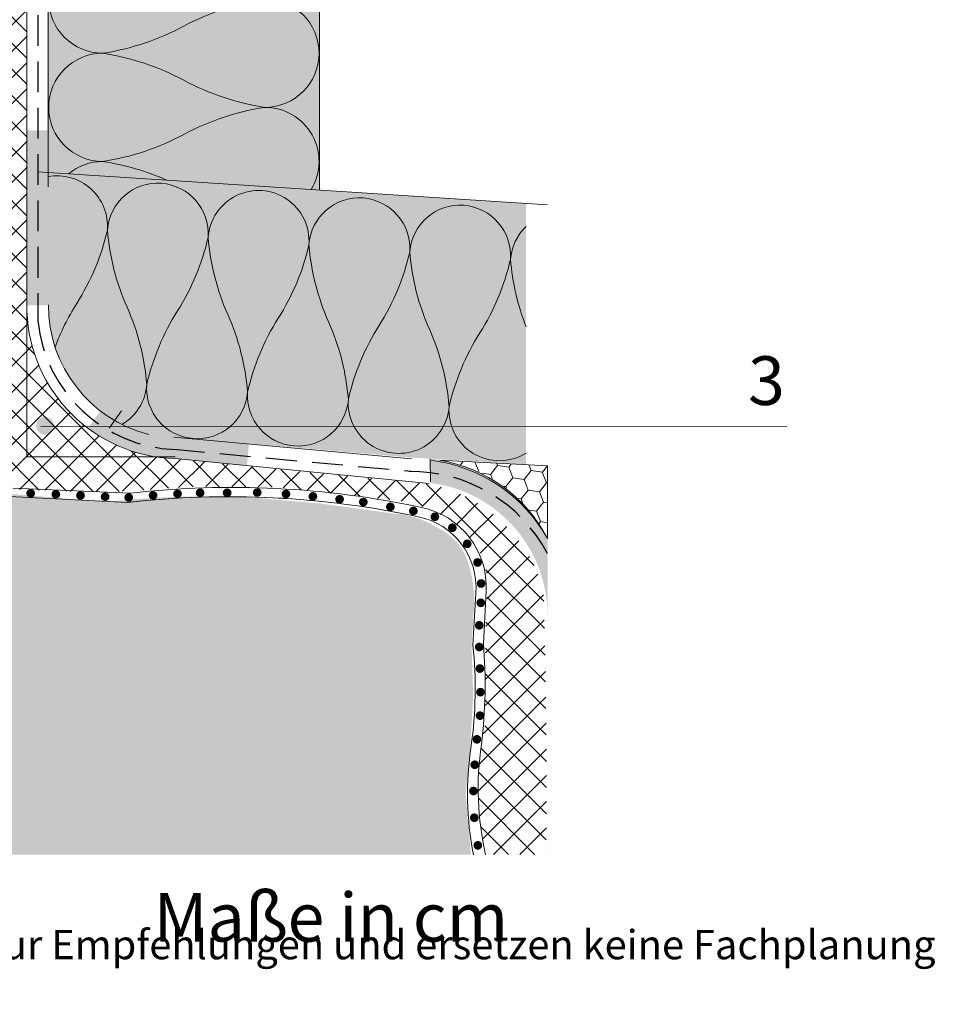
# Model space of a CAD drawing. Units: metres. Extents: x -306 to 165, y -87 to 390.
# Drawn here: x -68 to -21, y 76 to 126 of the extents above; entities that cross this region are included whole.
import ezdxf

# ---------------------------------------------------------------- set-up
doc = ezdxf.new("R2010")
doc.units = ezdxf.units.M
doc.header["$LTSCALE"] = 0.0125
doc.linetypes.add('Verdeckt3', pattern=[9.524999999999999, 6.349999999999999, -3.174999999999999])
for name, color, linetype, lineweight, true_color in [('0_BEM_LIN', 154, 'Continuous', 9, 0x005aaa), ('0_FÜLLFL_grau1', 7, 'Continuous', 13, 0xf0f0f0), ('0_FÜLLFL_hellgrün', 254, 'Continuous', 5, 0xbae5d6), ('0_KREIS', 154, 'Continuous', 13, 0x005aaa)]:
    doc.layers.add(name, color=color, linetype=linetype, lineweight=lineweight, true_color=true_color)
doc.layers.add('0_DICHTUNGSSCHLÄMME', color=5, linetype='Continuous')
for name, color, linetype, lineweight in [('0_HILFE_grün', 3, 'Continuous', 13), ('0_KONTUR', 250, 'Continuous', 9), ('0_PASSIV', 253, 'Continuous', 9), ('0_TEXT', 250, 'Continuous', 9), ('0_TEXT_num', 250, 'Continuous', 9)]:
    doc.layers.add(name, color=color, linetype=linetype, lineweight=lineweight)
doc.styles.add('Arial', font='arial.ttf')
pattern_1 = [(0, (-681.580295870784, 242.7779647459368), (0, 8), [0, -8]), (0, (-679.0202958707839, 242.9379647459369), (0, 8), [0, -8]), (0, (-680.4602958707839, 244.6979647459369), (0, 8), [0, -8]), (0, (-678.7002958707839, 245.9779647459369), (0, 8), [0, -8]), (0, (-680.7802958707839, 246.4579647459369), (0, 8), [0, -8]), (0, (-680.140295870784, 248.3779647459369), (0, 8), [0, -8]), (0, (-681.2602958707839, 249.8179647459369), (0, 8), [0, -8]), (0, (-678.7002958707839, 249.6579647459369), (0, 8), [0, -8]), (0, (-676.7802958707838, 249.9779647459369), (0, 8), [0, -8]), (0, (-675.820295870784, 248.0579647459369), (0, 8), [0, -8]), (0, (-674.220295870784, 247.8979647459369), (0, 8), [0, -8]), (0, (-674.220295870784, 245.0179647459369), (0, 8), [0, -8]), (0, (-675.660295870784, 244.0579647459369), (0, 8), [0, -8]), (0, (-677.900295870784, 244.5379647459369), (0, 8), [0, -8]), (0, (-676.460295870784, 245.9779647459369), (0, 8), [0, -8]), (0, (-677.900295870784, 247.4179647459369), (0, 8), [0, -8]), (0, (-674.5402958707838, 242.9379647459369), (0, 8), [0, -8])]

msp = doc.modelspace()

# ---------------------------------------------------------------- hatches: boundary and pattern name
at = {"layer": '0_DICHTUNGSSCHLÄMME'}
h = msp.add_hatch(color=256, dxfattribs=at)
h.dxf.hatch_style = 1
h.paths.add_polyline_path([(-67.90853567842731, 102.0317228999597, 1), (-67.45940203434174, 102.0317228999597, 1)])
h = msp.add_hatch(color=256, dxfattribs=at)
h.dxf.hatch_style = 1
h.paths.add_polyline_path([(-66.6146983255341, 101.9779564784923, 1), (-66.16556468144853, 101.9779564784923, 1)])
h = msp.add_hatch(color=256, dxfattribs=at)
h.dxf.hatch_style = 1
h.paths.add_polyline_path([(-60.36476437776508, 102.0033918588769, 1), (-59.91563073367951, 102.0033918588769, 1)])
h = msp.add_hatch(color=256, dxfattribs=at)
h.dxf.hatch_style = 1
h.paths.add_polyline_path([(-59.20477481763936, 102.0560861119899, 1), (-58.75564117355378, 102.0560861119899, 1)])
h = msp.add_hatch(color=256, dxfattribs=at)
h.dxf.hatch_style = 1
h.paths.add_polyline_path([(-57.81494966733515, 102.0555863041858, 1), (-57.36581602324958, 102.0555863041858, 1)])
h = msp.add_hatch(color=256, dxfattribs=at)
h.dxf.hatch_style = 1
h.paths.add_polyline_path([(-56.26830161456763, 102.0731505177957, 1), (-55.81916797048205, 102.0731505177957, 1)])
h = msp.add_hatch(color=256, dxfattribs=at)
h.dxf.hatch_style = 1
h.paths.add_polyline_path([(-54.79195542596534, 101.9941099442678, 1), (-54.34282178187976, 101.9941099442678, 1)])
h = msp.add_hatch(color=256, dxfattribs=at)
h.dxf.hatch_style = 1
h.paths.add_polyline_path([(-65.34926124998327, 101.9164801185743, 1), (-64.9001276058977, 101.9164801185743, 1)])
h = msp.add_hatch(color=256, dxfattribs=at)
h.dxf.hatch_style = 1
h.paths.add_polyline_path([(-64.08382065388213, 101.8550037586562, 1), (-63.63468700979655, 101.8550037586562, 1)])
h = msp.add_hatch(color=256, dxfattribs=at)
h.dxf.hatch_style = 1
h.paths.add_polyline_path([(-62.87110733604293, 101.8110916123482, 1), (-62.42197369195736, 101.8110916123482, 1)])
h = msp.add_hatch(color=256, dxfattribs=at)
h.dxf.hatch_style = 1
h.paths.add_polyline_path([(-61.62141416036428, 101.924351285349, 1), (-61.1722805162787, 101.924351285349, 1)])
h = msp.add_hatch(color=256, dxfattribs=at)
h.dxf.hatch_style = 1
h.paths.add_polyline_path([(-53.40980507479452, 101.8706767640264, 1), (-52.96067143070894, 101.8706767640264, 1)])
h = msp.add_hatch(color=256, dxfattribs=at)
h.dxf.hatch_style = 1
h.paths.add_polyline_path([(-52.03890992216855, 101.7213761114921, 1), (-51.58977627808297, 101.7213761114921, 1)])
h = msp.add_hatch(color=256, dxfattribs=at)
h.dxf.hatch_style = 1
h.paths.add_polyline_path([(-50.81740931137773, 101.5808591780462, 1), (-50.36827566729215, 101.5808591780462, 1)])
h = msp.add_hatch(color=256, dxfattribs=at)
h.dxf.hatch_style = 1
h.paths.add_polyline_path([(-49.42893957284667, 101.3349537383739, 1), (-48.97980592876109, 101.3349537383739, 1)])
h = msp.add_hatch(color=256, dxfattribs=at)
h.dxf.hatch_style = 1
h.paths.add_polyline_path([(-48.2483125482633, 101.1222339246184, 1), (-47.79917890417772, 101.1222339246184, 1)])
h = msp.add_hatch(color=256, dxfattribs=at)
h.dxf.hatch_style = 1
h.paths.add_polyline_path([(-47.14105378694983, 100.8236342318332, 1), (-46.69192014286426, 100.8236342318332, 1)])
h = msp.add_hatch(color=256, dxfattribs=at)
h.dxf.hatch_style = 1
h.paths.add_polyline_path([(-46.24470061813662, 100.2615648857658, 1), (-45.79556697405104, 100.2615648857658, 1)])
h = msp.add_hatch(color=256, dxfattribs=at)
h.dxf.hatch_style = 1
h.paths.add_polyline_path([(-45.48016388470495, 99.43602266185026, 1), (-45.03103024061937, 99.43602266185026, 1)])
h = msp.add_hatch(color=256, dxfattribs=at)
h.dxf.hatch_style = 1
h.paths.add_polyline_path([(-44.95147232040489, 98.47581286808095, 1), (-44.50233867631931, 98.47581286808095, 1)])
h = msp.add_hatch(color=256, dxfattribs=at)
h.dxf.hatch_style = 1
h.paths.add_polyline_path([(-44.76692860676047, 97.39558470997117, 1), (-44.31779496267489, 97.39558470997117, 1)])
h = msp.add_hatch(color=256, dxfattribs=at)
h.dxf.hatch_style = 1
h.paths.add_polyline_path([(-44.78450671321496, 96.40317761991123, 1), (-44.33537306912938, 96.40317761991123, 1)])
h = msp.add_hatch(color=256, dxfattribs=at)
h.dxf.hatch_style = 1
h.paths.add_polyline_path([(-44.86359587033365, 95.24842489362727, 1), (-44.41446222624807, 95.24842489362727, 1)])
h = msp.add_hatch(color=256, dxfattribs=at)
h.dxf.hatch_style = 1
h.paths.add_polyline_path([(-44.86359587033365, 94.13306669601452, 1), (-44.41446222624807, 94.13306669601452, 1)])
h = msp.add_hatch(color=256, dxfattribs=at)
h.dxf.hatch_style = 1
h.paths.add_polyline_path([(-44.82844317797497, 93.0264906052068, 1), (-44.37930953388939, 93.0264906052068, 1)])
h = msp.add_hatch(color=256, dxfattribs=at)
h.dxf.hatch_style = 1
h.paths.add_polyline_path([(-44.80208129911915, 91.81452600817278, 1), (-44.35294765503357, 91.81452600817278, 1)])
h = msp.add_hatch(color=256, dxfattribs=at)
h.dxf.hatch_style = 1
h.paths.add_polyline_path([(-44.82447903860719, 90.6070451708276, 1), (-44.37534539452161, 90.6070451708276, 1)])
h = msp.add_hatch(color=256, dxfattribs=at)
h.dxf.hatch_style = 1
h.paths.add_polyline_path([(-44.98213983198565, 89.39155451034931, 1), (-44.53300618790007, 89.39155451034931, 1)])
h = msp.add_hatch(color=256, dxfattribs=at)
h.dxf.hatch_style = 1
h.paths.add_polyline_path([(-45.09475518733433, 88.0860275046502, 1), (-44.64562154324875, 88.0860275046502, 1)])
h = msp.add_hatch(color=256, dxfattribs=at)
h.dxf.hatch_style = 1
h.paths.add_polyline_path([(-45.16232158410383, 86.73548393862389, 1), (-44.71318794001826, 86.73548393862389, 1)])
h = msp.add_hatch(color=256, dxfattribs=at)
h.dxf.hatch_style = 1
h.paths.add_polyline_path([(-45.11727614607406, 85.36242967400943, 1), (-44.66814250198848, 85.36242967400943, 1)])
h = msp.add_hatch(color=256, dxfattribs=at)
h.dxf.hatch_style = 1
h.paths.add_polyline_path([(-44.93709439395587, 83.9443588490678, 1), (-44.48796074987029, 83.9443588490678, 1)])
at = {"layer": '0_FÜLLFL_grau1'}
h = msp.add_hatch(dxfattribs=at)
h.set_pattern_fill('AR-B88', color=254, scale=0.1)
h.set_pattern_definition([(0, (-709.4784475333468, 274.8657018834375), (0, 20.32), []), (90, (-709.4784475333468, 274.8657018834375), (-10.16, 20.32), [20.32, -20.32])])
edge = h.paths.add_edge_path()
edge.add_line((-67.87505280444981, 111.2530539367145), (-67.87505280444992, 103.896919740869))
edge.add_line((-67.87505280444992, 103.896919740869), (-61.21782560432831, 103.896919740869))
edge.add_arc((-60.01427994543206, 111.676545224044), 7.872172178726347, 183.0837717517267, 261.20578281713983, ccw=False)
at = {"layer": '0_FÜLLFL_grau1', "transparency": 33554687}
h = msp.add_hatch(dxfattribs=at)
h.set_pattern_fill('GENERAL_STIPPLE', color=256, scale=8, pattern_type=2)
h.set_pattern_definition(pattern_1)
h.paths.add_polyline_path([(-47.15004118006407, 104.8900453754008), (-47.15004118006407, 103.8096450727497, -0.3806903117226788), (-41.13170971187736, 97.05070750725687), (-41.13170971187736, 100.8954383637462, 0.244442121201058)])
h = msp.add_hatch(dxfattribs=at)
h.set_pattern_fill('GENERAL_STIPPLE', color=256, scale=8, pattern_type=2)
h.set_pattern_definition(pattern_1)
h.paths.add_polyline_path([(-47.15004118006407, 104.8900453754008), (-47.15004118006407, 103.8096450727497, -0.3806903117226788), (-41.13170971187736, 97.05070750725687), (-41.13170971187736, 100.8954383637462, 0.244442121201058)])
at = {"layer": '0_FÜLLFL_grau1', "true_color": 0xf4f5f0, "transparency": 33554687}
h = msp.add_hatch(color=7, dxfattribs=at)
h.dxf.hatch_style = 1
edge = h.paths.add_edge_path()
edge.add_arc((-51.2802926511468, 96.48746520923822), 6.384388823850077, 353.6451668165747, 377.7297921732264)
edge.add_arc((-48.01743146922155, 97.58534479520615), 2.942628669580293, 16.71530123705995, 65.56223840047653)
edge.add_arc((-49.29058188740242, 96.39050040338377), 4.605368890477773, 57.26268730839888, 87.091920060109)
edge.add_line((-49.05693411285603, 100.9899385576402), (-52.81789912181301, 101.506227744694))
edge.add_line((-52.81789912181301, 101.506227744694), (-56.33955444396036, 101.8145457228607))
edge.add_arc((-58.647865298765, 55.18206134967666), 46.68958018463713, 87.16616840493447, 96.36941030508069)
edge.add_line((-63.82753041282893, 101.5834402852623), (-64.53458140927609, 101.6438517845879))
edge.add_line((-64.53458140927609, 101.6438517845879), (-66.72915666745524, 101.831359591515))
edge.add_line((-66.72915666745524, 101.831359591515), (-69.18908501836341, 102.0415395653198))
edge.add_arc((-72.8707158602063, 124.4533764771822), 22.7122178445771, 265.5796536214307, 279.32875851108975, ccw=False)
edge.add_line((-74.6212166243169, 101.8087173608613), (-77.5407949835465, 102.2264738499319))
edge.add_line((-77.5407949835465, 102.2264738499319), (-79.88599601385255, 102.5352826533253))
edge.add_line((-79.88599601385255, 102.5352826533253), (-81.1216154571137, 102.4467589753935))
edge.add_line((-81.1216154571137, 102.4467589753935), (-83.32986112945565, 101.8361715778836))
edge.add_line((-83.32986112945565, 101.8361715778836), (-84.89704698116412, 100.9313564045295))
edge.add_line((-84.89704698116412, 100.9313564045295), (-84.89704698116412, 98.80858212811268))
edge.add_line((-84.89704698116412, 98.80858212811268), (-84.43723330245331, 97.0897273133195))
edge.add_line((-84.43723330245331, 97.0897273133195), (-84.1777430683398, 95.115589218719))
edge.add_line((-84.1777430683398, 95.115589218719), (-84.44770540574694, 93.17380789480202))
edge.add_line((-84.44770540574694, 93.17380789480202), (-84.71766127650272, 92.82060798459806))
edge.add_line((-84.71766127650272, 92.82060798459806), (-84.95788269129974, 92.4408069921811))
edge.add_line((-84.95788269129974, 92.4408069921811), (-85.30844545557483, 91.59991400188954))
edge.add_line((-85.30844545557483, 91.59991400188954), (-85.53306450654956, 90.73745012565948))
edge.add_line((-85.53306450654956, 90.73745012565948), (-85.56608802149928, 89.84806708415199))
edge.add_line((-85.56608802149928, 89.84806708415199), (-84.9630482260498, 87.2227961059698))
edge.add_line((-84.9630482260498, 87.2227961059698), (-84.48188308901791, 83.47169188299343))
edge.add_line((-84.48188308901791, 83.47169188299343), (-45.0663415916012, 83.47169188299252))
edge.add_line((-45.0663415916012, 83.47169188299252), (-45.33064293383239, 86.55745094281411))
edge.add_line((-45.33064293383239, 86.55745094281411), (-45.09963443446003, 89.06746879698836))
edge.add_line((-45.09963443446003, 89.06746879698836), (-44.9511300427427, 91.65061680512385))
edge.add_line((-44.9511300427427, 91.65061680512385), (-45.03413699540823, 94.23933504541226))
edge.add_line((-45.03413699540823, 94.23933504541226), (-44.9351328167383, 95.7808059349688))
at = {"layer": '0_FÜLLFL_hellgrün', "lineweight": 13, "ltscale": 2, "true_color": 0xbae5d6, "transparency": 33554687}
h = msp.add_hatch(color=254, dxfattribs=at)
h.dxf.hatch_style = 1
h.paths.add_polyline_path([(-52.84577173222186, 191.4390586847659), (-65.69554499723625, 191.4389170337832), (-65.69462317512256, 184.3830497512249), (-66.78428204414496, 184.3830496282382), (-66.83697090919912, 118.5021811747655), (-52.84577173222186, 117.6084240755601)])
h = msp.add_hatch(color=254, dxfattribs=at)
h.dxf.hatch_style = 1
edge = h.paths.add_edge_path()
edge.add_line((-42.23844650781353, 116.928560031169), (-66.79706186282141, 118.5097293705642))
edge.add_line((-66.79706186282141, 118.5097293705642), (-66.79706186282141, 111.730385334483))
edge.add_arc((-59.77627025714486, 111.8275827188546), 7.02146438443342, 180.7931647125456, 254.8521445427837)
edge.add_line((-61.61105483441525, 105.0500811395941), (-60.33373639679354, 104.9193524255732))
edge.add_line((-60.33373639679354, 104.9193524255732), (-48.14893033170875, 103.8670172162881))
edge.add_line((-48.14893033170875, 103.8670172162881), (-42.23844650781342, 103.5173043948266))
edge.add_line((-42.23844650781342, 103.5173043948266), (-42.23844650781353, 116.928560031169))
at = {"layer": '0_HILFE_grün'}
h = msp.add_hatch(dxfattribs=at)
h.set_pattern_fill('DOTS', color=256)
h.set_pattern_definition([(0, (-193.979901036567, 274.8657018834375), (0.79375, 1.587499999999999), [0, -1.587499999999999])])
h.paths.add_polyline_path([(-52.2863257314446, 114.8012017996847, 1), (-57.46359535620666, 115.1781381599935, 0.0844964027084074), (-56.45135190208174, 111.2095818825818, -0.0844964027085532), (-55.43910844795454, 107.2410256051565, -0.0844964027085725), (-53.86271708969815, 111.0211137024252, 0.0844964027084538)])
at = {"layer": '0_KONTUR'}
h = msp.add_hatch(dxfattribs=at)
h.set_pattern_fill('ANSI37', color=256, scale=0.3)
h.set_pattern_definition([(45, (-195.0644459691578, 266.3807296677276), (-0.6735192090801864, 0.6735192090801866), []), (135, (-195.0644459691578, 266.3807296677276), (-0.6735192090801866, -0.6735192090801864), [])])
edge = h.paths.add_edge_path()
edge.add_line((-68.0209609393342, 191.4390586847659), (-70.6750317053183, 191.4309429478914))
edge.add_line((-70.6750317053183, 191.4309429478914), (-70.90694871266402, 190.1048401283148))
edge.add_line((-70.90694871266402, 190.1048401283148), (-71.01567416605411, 188.8358906213309))
edge.add_arc((-46.39409556557012, 188.4419051072764), 24.62473060492431, 179.0832520886075, 185.3178720148396)
edge.add_line((-70.91283731619723, 186.1596561438302), (-70.4425713249164, 183.0953594194352))
edge.add_line((-70.4425713249164, 183.0953594194351), (-70.46094936876244, 181.457168356659))
edge.add_line((-70.46094936876244, 181.4571683566591), (-70.51609641728413, 179.9536093689825))
edge.add_arc((-58.86706890831653, 180.1709005180279), 11.6510539157682, 181.0686232924565, 188.3540696358948)
edge.add_arc((-73.5105047985615, 177.532086748856), 3.256454474550833, -7.540668243878599, 16.888494998391593, ccw=False)
edge.add_arc((-72.8284185204538, 177.4533135006524), 2.569954863441678, 329.8593712729174, 352.20477072615654, ccw=False)
edge.add_arc((-68.92014289336777, 176.0310999658517), 1.69093265674563, 175.5303096733821, 225.9791919651537)
edge.add_arc((-7.686258699119832, 166.6254700716769), 62.94400525575055, 172.5239989440762, 178.4435548801658)
edge.add_arc((-42.05952785592597, 167.5881715235138), 28.55728383501718, 178.5011532289743, 186.2812435187788)
edge.add_line((-70.44537732076725, 164.4637499461487), (-70.1696657156138, 162.7293104675386))
edge.add_line((-70.1696657156138, 162.7293104675386), (-69.8783937416427, 161.034185666978))
edge.add_arc((-71.78013084642731, 160.1800647931348), 2.084736549986393, -40.20352924355211, 24.18612049693678, ccw=False)
edge.add_arc((-56.68533712567017, 148.5777526950167), 16.95633074450511, 142.7795404941512, 147.8597930595611)
edge.add_arc((-70.40513217128199, 157.0487527860082), 0.8420823541847632, 139.252677211595, 218.0055801367033)
edge.add_line((-71.06865162709943, 156.5302504976998), (-70.62176803803906, 154.0835860053696))
edge.add_arc((-785071.2435729149, -24551.98966620826), 785389.3087441329, 1.802253836461773, 1.8026566875905132, ccw=False)
edge.add_line((-70.44807709899197, 148.5641843285636), (-70.61038486741137, 144.0768835613575))
edge.add_line((-70.61038486741137, 144.0768835613575), (-70.04132179171967, 139.0618851033878))
edge.add_line((-70.04132179171967, 139.0618851033878), (-70.04365541977874, 138.1208146859011))
edge.add_arc((-78.9038167708789, 138.5008298513612), 8.868307092873385, 350.9246355770956, 357.5440708393285, ccw=False)
edge.add_line((-70.1465256381503, 137.1020008017123), (-70.39760059679037, 136.8224442891999))
edge.add_line((-70.39760059679037, 136.8224442891999), (-70.57315894705236, 136.4902248674354))
edge.add_line((-70.57315894705236, 136.4902248674354), (-70.6459046055266, 136.2336339932568))
edge.add_arc((-69.13969005213215, 135.9452170105511), 1.53357968060687, 169.1599543660579, 192.9713851610324)
edge.add_arc((-82.43848470436247, 130.8299313456516), 12.73206876458223, 17.194742734907322, 22.00744895745379, ccw=False)
edge.add_line((-70.27546949843276, 134.5937905521541), (-70.1591706144456, 134.0337257456789))
edge.add_line((-70.1591706144456, 134.0337257456788), (-69.98552850512448, 132.7472974162159))
edge.add_arc((-76.2476998053175, 133.8152151209949), 6.352577242123202, 340.93038802878385, 350.3221799918253, ccw=False)
edge.add_line((-70.24373722500042, 131.7397221792353), (-70.24010079558178, 130.4388981340119))
edge.add_line((-70.24010079558178, 130.4388981340119), (-70.18686356802226, 129.761357748741))
edge.add_arc((-76.06114551956438, 129.6935164607441), 5.874673683411747, -26.244165324304277, 0.6616717945760797, ccw=False)
edge.add_line((-70.7920462585908, 127.0957512934169), (-70.21461269649484, 122.4000807781048))
edge.add_line((-70.21461269649484, 122.4000807781048), (-70.11565469861733, 120.9540843620667))
edge.add_line((-70.11565469861733, 120.9540843620667), (-70.17320076278821, 114.2764383354356))
edge.add_line((-70.17320076278821, 114.2764383354356), (-70.21512645446779, 113.758163380717))
edge.add_line((-70.21512645446779, 113.758163380717), (-70.52978953956591, 113.2529844635989))
edge.add_line((-70.52978953956591, 113.2529844635989), (-71.4194417675206, 111.8535814080793))
edge.add_line((-71.4194417675206, 111.8535814080793), (-71.52296748829332, 110.9637984808804))
edge.add_arc((-77.01812972810097, 107.340509596914), 6.582175201138452, 9.365938451499403, 33.399251450034, ccw=False)
edge.add_line((-70.52370096290298, 108.4116890367143), (-70.45366342754784, 104.2774810092433))
edge.add_arc((-67.35514824904993, 102.2685083039438), 3.692799431599278, 147.0419856315714, 166.2555708556919)
edge.add_line((-70.94220501652222, 103.1458858674541), (-70.75011813229418, 102.7476665944287))
edge.add_line((-70.75011813229418, 102.7476665944287), (-70.3856352771899, 102.4524488664544))
edge.add_arc((-67.06484461048666, 123.7174560933941), 21.52273642021063, 261.1242506609609, 269.7171098436009)
edge.add_line((-67.171109776724, 102.194982008654), (-65.20275654873109, 102.1110130107062))
edge.add_line((-65.20275654873109, 102.1110130107062), (-63.61792399273821, 102.0957437130813))
edge.add_line((-63.61792399273821, 102.0957437130813), (-59.19615808037059, 102.3777931714957))
edge.add_line((-59.19615808037059, 102.3777931714957), (-55.12220216720885, 102.3520513114885))
edge.add_line((-55.12220216720885, 102.3520513114885), (-51.59729245131524, 101.9663276895135))
edge.add_line((-51.59729245131524, 101.9663276895135), (-49.04075493761837, 101.672646025356))
edge.add_arc((-49.54979859068891, 95.6736611290083), 6.020543598989987, 56.67131588990418, 85.14978747022923, ccw=False)
edge.add_arc((-48.20210216609604, 97.21281239790441), 4.003881453042917, -12.355936479042498, 60.68672662611402, ccw=False)
edge.add_arc((471.6171811741554, 89.7006219831356), 515.9510702998869, 179.2609023209997, 179.9441350038545)
edge.add_arc((-28.75588349303831, 86.91615925785722), 15.92088151898563, 168.0831659296169, 192.4767251918645)
edge.add_arc((-42.75195989984086, 716.8123541819051), 633.3376837817992, 269.8598841292469, 270.1401158707541)
edge.add_arc((-362.2396120249102, 86.87056986524233), 321.0544075525847, 359.3942901334129, 361.8211994073869)
edge.add_arc((-48.70499451261145, 94.98834516662737), 7.647476439916502, 15.82539441687891, 87.61700694200646)
edge.add_arc((70.48291647879984, 1371.332530140024), 1274.259856069587, 264.07212705999166, 264.6473534844673, ccw=False)
edge.add_arc((-60.05615806646261, 111.6228965821089), 7.808906346806629, 223.6542571989937, 262.18419439370865, ccw=False)
edge.add_arc((-60.03150897169968, 111.6540130537607), 7.848222204380088, 181.9784310529586, 223.6943948636201, ccw=False)
edge.add_arc((-15721.87988496667, 122.8805811244134), 15654.0090544945, 359.9579175464305, 360.2509340551676)
h = msp.add_hatch(color=7, dxfattribs=at)
h.dxf.hatch_style = 1
h.paths.add_polyline_path([(-67.87505280444992, 120.6851709851533), (-66.77495628788182, 120.6851709851533), (-66.77495628788182, 118.8680320419857), (-66.77495628788182, 111.6881641309317), (-67.87505280444992, 111.6881641309317)])
h = msp.add_hatch(color=7, dxfattribs=at)
h.dxf.hatch_style = 1
edge = h.paths.add_edge_path()
edge.add_line((-56.46840718517484, 104.5625960164457), (-60.33373639679354, 104.9193524255732))
edge.add_line((-60.33373639679354, 104.9193524255732), (-61.61105483441559, 105.0500811395942))
edge.add_arc((-59.91459408793883, 111.6974202629836), 6.860400606792569, 232.39319923546128, 255.683205212708, ccw=False)
edge.add_line((-64.10107947278726, 106.2624927926183), (-64.73726419566884, 105.3732563096206))
edge.add_arc((-60.03361297193322, 111.6531270396641), 7.846088912356682, 233.1666253297263, 268.2697219161582)
edge.add_line((-60.27052138645473, 103.8106156036676), (-56.57481989333604, 103.4268381624714))
edge.add_line((-56.57481989333604, 103.4268381624714), (-56.46840718517484, 104.5625960164457))
at = {"layer": '0_KONTUR', "linetype": 'Verdeckt3', "lineweight": 25, "ltscale": 20}
h = msp.add_hatch(color=256, dxfattribs=at)
h.dxf.hatch_style = 1
edge = h.paths.add_edge_path()
edge.add_line((-47.1583797321345, 103.8033978740489), (-47.15004118006407, 102.5627121412447))
edge.add_arc((-47.99946992619498, 95.74764200092598), 6.86780242961441, 0.20089257221798107, 82.8953069142637, ccw=False)
edge.add_line((-41.13170971187736, 95.7717220933932), (-41.13170971187736, 99.70205591243486))
edge.add_arc((-47.90246594959007, 96.19279534187434), 7.626142523098829, 27.3975579620005, 76.34739648178228)
edge.add_arc((-47.71312453528122, 97.98522753923693), 5.844557112519682, 74.00293600892421, 84.5534871065726)
at = {"layer": '0_KONTUR'}
h = msp.add_hatch(dxfattribs=at)
h.set_pattern_fill('HONEY', scale=0.1832322499286653, angle=-128.5758299533462, style=0)
h.set_pattern_definition([(231.4241700466538, (659.9742779677294, 4260.472201136598), (-0.1502577930556039, -0.99637595362504), [0.5817623935235124, -1.163524787047024]), (351.4241700466538, (659.9742779677294, 4260.472201136598), (0.9380157840870326, 0.3680609109097817), [0.5817623935235124, -1.163524787047024]), (291.4241700466537, (659.9742779677294, 4260.472201136598), (0.7877579910314286, -0.6283150427152581), [-1.163524787047024, 0.5817623935235124])])
edge = h.paths.add_edge_path()
edge.add_line((-41.13170971187736, 103.4429762570195), (-46.45696826352349, 103.6865358558509))
edge.add_arc((-47.63554586370304, 96.5605218269098), 7.222819470283786, 25.781837106493015, 80.60881508912269, ccw=False)
edge.add_line((-41.13170971187736, 99.70205591243499), (-41.13170971187736, 103.4429762570195))
at = {"layer": '0_KREIS'}
h = msp.add_hatch(color=256, dxfattribs=at)
edge = h.paths.add_edge_path()
edge.add_arc((-66.94840765816667, 105.5007402613084), 0.4560000000000038, 0, 360)

# ---------------------------------------------------------------- linework, layer by layer
at = {"layer": '0_BEM_LIN', "transparency": 33554687}
msp.add_line((-67.16575836107467, 105.4619173345326), (-28.83079091528504, 105.4396891661062), dxfattribs=at)
at = {"layer": '0_KONTUR'}
for p, q in [((-67.87505280444992, 111.383066724881), (-67.87505280444992, 191.4390586847659)), ((-66.78419620255414, 117.7803724994257), (-66.7842911383596, 191.4390586847659)), ((-52.84577173222186, 117.6084240755601), (-52.84577173222186, 191.4390586847659)), ((-67.31978152070684, 118.5403113242845), (-41.13170971187748, 116.8542318933626)), ((-67.87505280444992, 111.3830667248805), (-67.87505280444992, 103.896919740869)), ((-60.33373639679354, 104.9193524255732), (-48.1267384683635, 103.7926890784817)), ((-67.87505280444992, 103.896919740869), (-60.26805614536482, 103.896919740869)), ((-60.27052138645507, 103.8106156036676), (-47.21092678272515, 102.5397786238714))]:
    msp.add_line(p, q, dxfattribs=at)
at = {"layer": '0_KONTUR', "linetype": 'Verdeckt3', "lineweight": 25, "ltscale": 20}
for p, q in [((-67.31978152070684, 136.126288844432), (-67.31978152070684, 110.9037380875142)), ((-60.33686885645403, 104.2888995775642), (-48.12987092802399, 103.1622362304728))]:
    msp.add_line(p, q, dxfattribs=at)
at = {"layer": '0_KONTUR', "color": 7}
for points in [[(-52.87102084811881, 130.2767506615365, -0.4222008502290587), (-55.65137254526911, 127.4197456527374, -0.0844964027084389), (-59.81416993643353, 128.81043565251, 0.0844964027084389), (-63.97696732760556, 130.2011256522828, 0.9999999999999998), (-63.97696732760556, 124.6383656531925, 0.0844964027084881), (-59.81416993643353, 126.0290556529649, -0.0844964027085533), (-55.65137254526911, 127.4197456527377, -0.9999999999999998), (-55.65137254526911, 121.8569856536473, -0.0844964027085533), (-59.81416993643353, 123.2476756534199, 0.0844964027084881), (-63.97696732760556, 124.6383656531925, 0.9999999999999998), (-63.97696732760556, 119.0756056541017, 0.0844964027084895), (-59.81416993643353, 120.4662956538745, -0.0844964027084895), (-55.65137254526911, 121.8569856536475, -0.5842024594006116), (-53.27163371047692, 117.635842555515, -0.5842024594006116)], [(-60.69374912469521, 118.1137042409875, 0.0656808471928806), (-63.97696732760556, 119.0756056541019, 0.1742689463724381), (-65.7477301240977, 118.4390971706223, 0.1742689463724381)], [(-66.79367651325032, 118.2976565303257, -0.4899382075183974), (-63.74346506489661, 115.5550745203025, -0.0844964027084389), (-65.31985642315163, 111.7749864230417, 0.0517042322706643), (-66.43825294937739, 109.5197570996815, 0.0517042322706643)], [(-63.00320148132431, 105.5625359597112, 0.2477794603811775), (-61.71897815664539, 107.6179619654648, 0.0844964027084881), (-62.73122161077077, 111.5865182428872, -0.0844964027085533), (-63.74346506489695, 115.5550745203025, -0.9999999999999998), (-58.56619544013511, 115.1781381599936, -0.0844964027085533), (-60.14258679839002, 111.3980500627328, 0.0844964027084881), (-61.71897815664539, 107.6179619654648, 0.9999999999999998), (-56.54170853188322, 107.2410256051558, 0.0844964027084895), (-57.55395198600893, 111.2095818825783, -0.0844964027084895), (-58.56619544013546, 115.1781381599936, -0.9999999999999998), (-53.3889258153734, 114.8012017996847, -0.0844964027084881), (-54.96531717362785, 111.0211137024237, 0.0844964027085533), (-56.54170853188344, 107.2410256051558, 0.9999999999999998), (-51.36443890712172, 106.8640892448469, 0.0844964027085533), (-52.37668236124733, 110.8326455222694, -0.0844964027084881), (-53.3889258153734, 114.8012017996847, -0.9999999999999998), (-48.21165619061145, 114.4242654393757, -0.0844964027084389), (-49.78804754886636, 110.6441773421148, 0.0844964027084389), (-51.36443890712206, 106.8640892448469, 0.9999999999999998), (-46.18716928235966, 106.487152884538, 0.0844964027084389), (-47.19941273648538, 110.4557091619604, -0.0844964027084389), (-48.21165619061145, 114.4242654393757, -0.9999999999999998), (-43.03438656584916, 114.0473290790668, -0.0844964027084389), (-44.6107779241043, 110.267240981806, 0.0844964027084389), (-46.18716928235966, 106.487152884538, 0.6120432032392836), (-42.23430979580615, 104.0906445133591)], [(-42.23430979580615, 110.5865507645412, -0.0731521304843989), (-43.03438656584939, 114.0473290790668, -0.1865881749688104), (-42.23430979580615, 115.7397145816825)], [(-47.7718903393872, 100.8267881337348, 0.080401400476695), (-62.7268250389846, 101.5651569512963)], [(-47.7718903393872, 100.8267881337348, -0.3791045634070491), (-44.81457506649525, 96.9019570393141), (-44.96410735634498, 94.22105171144626, -0.0608320553588937), (-45.05567474002027, 89.04918546302225, 0.0861366354799289), (-44.93959781170241, 83.4534085490265, 0.0861366354799289)]]:
    msp.add_lwpolyline(points, format="xyb", dxfattribs=at)
at = {"layer": '0_KONTUR'}
msp.add_lwpolyline([(-41.13170971187736, 103.4429762570202), (-46.66852535737797, 103.724012393833, -0.2378569859020927), (-41.13170971187736, 99.70205591243486)], format="xyb", close=True, dxfattribs=at)
for points in [[(-68.58610008615136, 102.3016109747475), (-62.53003143028348, 102.0432620111039)], [(-69.11677067895874, 101.877861182833), (-62.68841350822862, 101.5651569512963)]]:
    msp.add_lwpolyline(points, dxfattribs=at)
for points in [[(-47.61350826144206, 101.3048931935425, 0.0804865637366502), (-62.53003143028348, 102.0432620111039)], [(-47.7718903393872, 100.8267881337348, 0.0804865637366508), (-62.68841350822862, 101.5651569512963)], [(-47.61350826144206, 101.3048931935425, -0.3689487668371764), (-44.27963515946697, 97.00232641431973), (-44.42916744931671, 94.3214210864519, -0.0533301594408429), (-44.53093055867014, 89.12382520474871, 0.091489362507386), (-44.31689574422688, 83.4534085490265, 0.0861366354799289)]]:
    msp.add_lwpolyline(points, format="xyb", dxfattribs=at)
for centre, radius, start, end in [((-60.03361297193333, 111.6531270396636), 7.846088912356155, 181.9724952530248, 268.2697219162089), ((-59.9145940879394, 111.6974202629827), 6.860400606791558, 179.859197456044, 255.6832052127133)]:
    msp.add_arc(centre, radius, start, end, dxfattribs=at)
at = {"layer": '0_KONTUR', "linetype": 'Verdeckt3', "lineweight": 25, "ltscale": 20}
for centre, radius, start, end in [((-59.98598156145823, 111.6480485804764), 7.3714733908634, 185.7951303087939, 267.8886470795658), ((-48.15553983784155, 95.18617339246136), 7.966494344673606, 28.15535611103311, 90.59559534783362)]:
    msp.add_arc(centre, radius, start, end, dxfattribs=at)
at = {"layer": '0_KONTUR', "color": 7}
msp.add_arc((-48.10275197009213, 95.7982571942381), 7.989685513085645, 29.24892052586431, 82.85907892811261, dxfattribs=at)
at = {"layer": '0_PASSIV'}
for p, q in [((-63.01653454019646, 106.2624927926183), (-63.65271926307804, 105.3732563096207)), ((-47.15004118006407, 102.6162626214384), (-47.15837983605496, 103.8034126688951))]:
    msp.add_line(p, q, dxfattribs=at)

# ---------------------------------------------------------------- texts
at = {"layer": '0_TEXT', "lineweight": 13, "insert": (-61.36922044607302, 89.83429768339208), "char_height": 2.5, "width": 65.73614924154252, "attachment_point": 1, "style": 'Arial'}
msp.add_mtext('\\P\\pi40.925;Alle Maße in cm', dxfattribs=at)
at = {"layer": '0_TEXT', "color": 7, "lineweight": 13, "insert": (-174.9236948049394, 82.09356985264247), "char_height": 1.5, "width": 179.0800878668059, "attachment_point": 1, "style": 'Arial'}
msp.add_mtext('\\P\\pi54.509;Detailzeichnungen sind nur Empfehlungen und ersetzen keine Fachplanung', dxfattribs=at)
at = {"layer": '0_TEXT_num', "insert": (-30.83065223859234, 105.7881531847496), "char_height": 2.5, "attachment_point": 7, "line_spacing_factor": 0.9673603504928809, "style": 'Arial'}
msp.add_mtext('3', dxfattribs=at)

doc.saveas('drawing.dxf')
